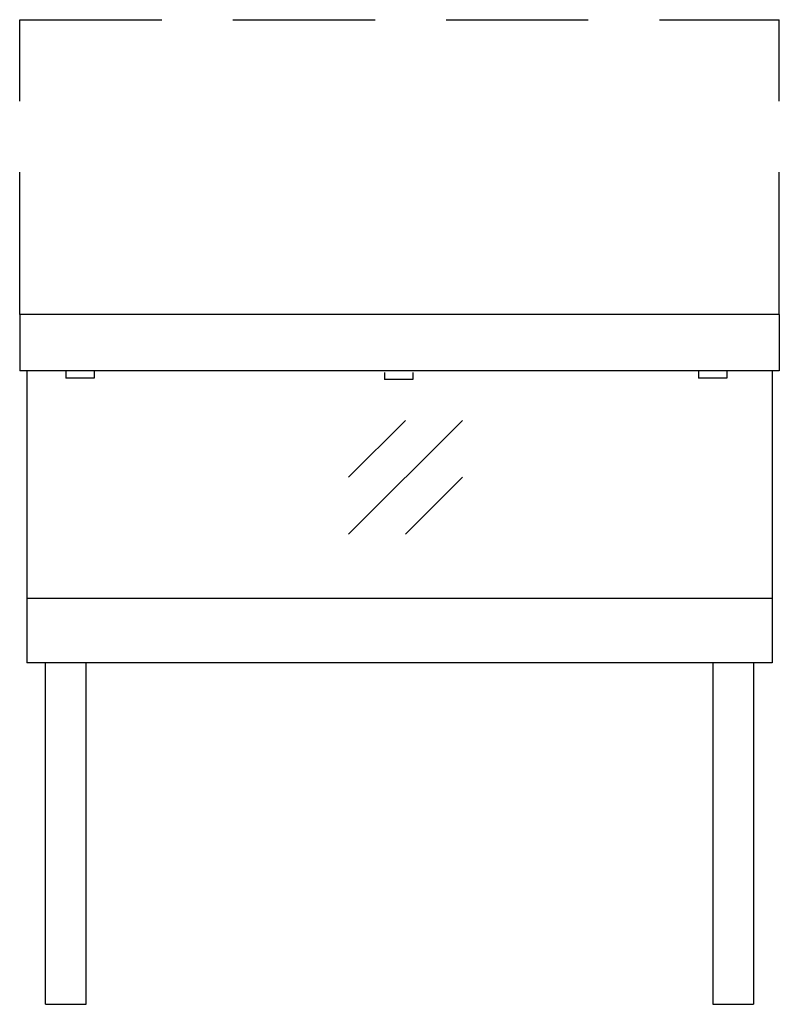
# Model space of a CAD drawing. Extents: x -0.2 to 26.5, y 0 to 34.6.
import ezdxf

# ---------------------------------------------------------------- set-up
doc = ezdxf.new("R2010")
doc.units = 0
doc.header["$LTSCALE"] = 10
doc.header["$MEASUREMENT"] = 0
doc.linetypes.add('DASHED', pattern=[0.75, 0.5, -0.25])
doc.layers.add('206', color=1, linetype='DASHED')
doc.layers.add('250', color=2, linetype='CONTINUOUS')

msp = doc.modelspace()

# ---------------------------------------------------------------- linework, layer by layer
at = {"layer": '206'}
for p, q in [((-0.25, 34.616), (26.469, 34.616)), ((26.469, 24.25), (26.469, 34.616)), ((-0.25, 24.25), (-0.25, 34.616))]:
    msp.add_line(p, q, dxfattribs=at)
at = {"layer": '250'}
for p, q in [((26.469, 24.25), (-0.25, 24.25)), ((-0.25, 24.25), (-0.25, 22.266)), ((26.469, 24.25), (26.469, 22.266)), ((26.469, 22.266), (-0.25, 22.266)), ((0, 22.266), (0, 12)), ((1.375, 22.266), (1.375, 22.016)), ((2.375, 22.266), (2.375, 22.016)), ((12.581, 22.213), (12.581, 21.963)), ((13.581, 22.213), (13.581, 21.963)), ((23.625, 22.266), (23.625, 22.016)), ((24.625, 22.266), (24.625, 22.016)), ((26.219, 22.266), (26.219, 12)), ((2.375, 22.016), (1.375, 22.016)), ((13.581, 21.963), (12.581, 21.963)), ((24.625, 22.016), (23.625, 22.016)), ((11.32, 16.53), (15.32, 20.53)), ((11.32, 18.53), (13.32, 20.53)), ((13.32, 16.53), (15.32, 18.53)), ((26.219, 14.263), (0, 14.263)), ((26.219, 12), (0, 12)), ((0.656, 0), (0.656, 12)), ((2.094, 0), (2.094, 12)), ((24.125, 12), (24.125, 0)), ((25.563, 12), (25.563, 0)), ((0.656, 0), (2.094, 0)), ((24.125, 0), (25.563, 0))]:
    msp.add_line(p, q, dxfattribs=at)

doc.saveas('drawing.dxf')
